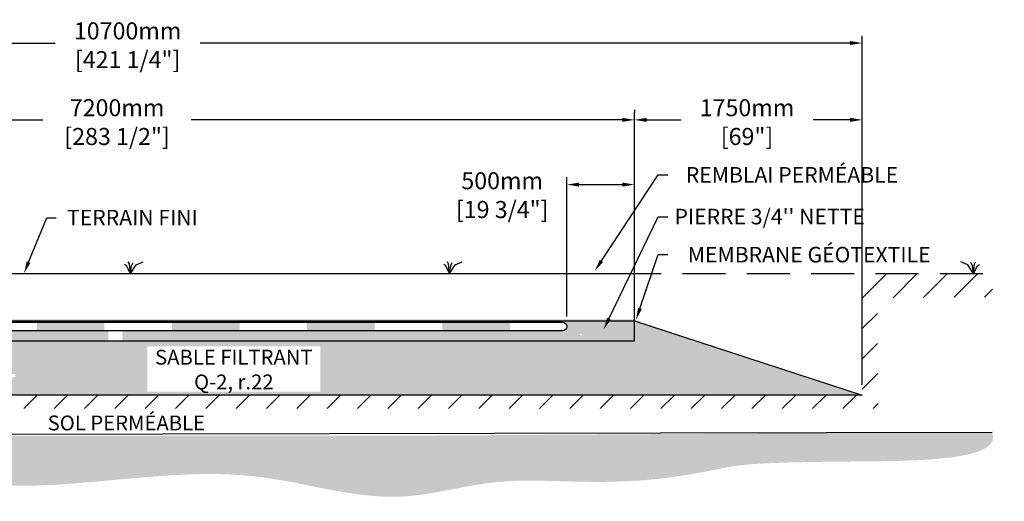
# Model space of a CAD drawing. Units: metres. Extents: x 45108 to 70064, y -16741 to -2467.
# Drawn here: x 62778 to 70064, y -15782 to -12218 of the extents above; entities that cross this region are included whole.
import ezdxf
from ezdxf import colors
from ezdxf.entities.mleader import LeaderData, LeaderLine
from ezdxf.math import Vec2, Vec3

# ---------------------------------------------------------------- set-up
doc = ezdxf.new("R2010")
doc.units = ezdxf.units.M
doc.linetypes.add('HIDDEN', pattern=[9.524999999999999, 6.35, -3.175])
for name, color, linetype in [('c.p.', 2, 'Continuous'), ('CHAMP', 92, 'Continuous'), ('COTE', 255, 'Continuous'), ('cote mm p', 255, 'Continuous'), ('HACHURES', 2, 'Continuous'), ('TERRAIN FINI', 172, 'Continuous'), ('TN', 172, 'HIDDEN')]:
    doc.layers.add(name, color=color, linetype=linetype)
doc.styles.add('SEACAD_seans_ttf', font='txt')
doc.styles.get("Standard").update_dxf_attribs({"font": 'times.ttf'})
doc.styles.add('texte daij 2020-01-14', font='txt')
doc.dimstyles.new('standard daij 2020-01-14', dxfattribs={"dimscale": 300, "dimtxt": 0.18, "dimasz": 0.18, "dimexe": 0.18, "dimexo": 0.0625, "dimgap": 0.09, "dimtad": 0, "dimtih": 1, "dimtoh": 1, "dimdec": 0, "dimzin": 0, "dimdsep": 46, "dimtxsty": 'texte daij 2020-01-14', "dimcen": 0.09, "dimadec": 0, "dimazin": 0, "dimtfac": 1, "dimtdec": 0, "dimtofl": 0, "dimtmove": 2, "dimatfit": 3, "dimfxl": 1, "dimtolj": 1, "dimtzin": 0, "dimarcsym": 0})

# ---------------------------------------------------------------- blocks, each defined once
blk = doc.blocks.new('*D62')
at = {"color": 0, "linetype": 'Continuous', "lineweight": -2, "transparency": 16777216}
for p, q in [((58312.53370755732, -14920.80350440289), (58312.53370755732, -12337.05419052653)), ((69012.5337075566, -14920.80350440294), (69012.5337075566, -12337.05419052653)), ((58402.53370755732, -12391.05419052653), (63039.91890390666, -12391.05419052653)), ((68922.5337075566, -12391.05419052653), (64113.91890390666, -12391.05419052653))]:
    blk.add_line(p, q, dxfattribs=at)
at = {"color": 0, "linetype": 'Continuous', "lineweight": 25, "transparency": 16777216}
for points in [[(58402.53370755732, -12376.05419052653), (58402.53370755732, -12406.05419052653), (58312.53370755732, -12391.05419052653)], [(68922.5337075566, -12376.05419052653), (68922.5337075566, -12406.05419052653), (69012.5337075566, -12391.05419052653)]]:
    blk.add_solid(points, dxfattribs=at)
at = {"layer": 'Defpoints', "color": 0, "linetype": 'Continuous', "lineweight": 25, "transparency": 16777216}
for p in [(58312.53370755732, -12391.05419052653), (58312.53370755732, -14995.80350440289), (69012.5337075566, -14995.80350440294)]:
    blk.add_point(p, dxfattribs=at)
at = {"color": 0, "linetype": 'Continuous', "lineweight": 25, "transparency": 16777216, "char_height": 126, "attachment_point": 5, "style": 'texte daij 2020-01-14'}
for s, insert in [('\\A1;10700mm', (63576.91890390666, -12301.05419052653)), ('\\A1;[421 1/4"]', (63576.91890390666, -12514.05419052653))]:
    blk.add_mtext(s, dxfattribs=dict(at, insert=insert))
blk = doc.blocks.new('DJIEWFDS')
at = {"color": 94}
for p, q in [((48872.2950033839, -13771.07176754655), (48863.35926936207, -13756.76192440147)), ((48887.48575122109, -13787.17034108479), (48899.1022054495, -13763.02248077743)), ((48920.6916474068, -13778.61309842308), (48972.8594073736, -13757.73248298189)), ((48850.84924173147, -13786.27597588827), (48835.65849389428, -13777.33232392256)), ((48878.95743943322, -13842.55567465742), (48850.84924173147, -13786.27597588827)), ((48878.95743943322, -13842.55567465742), (48872.2950033839, -13771.07176754655)), ((48878.95743943322, -13842.55567465742), (48920.6916474068, -13778.61309842308)), ((48878.95743943322, -13842.55567465742), (48887.48575122109, -13787.17034108479))]:
    blk.add_line(p, q, dxfattribs=at)
blk = doc.blocks.new('*D159')
at = {"color": 0, "linetype": 'Continuous', "lineweight": -2, "transparency": 16777216}
for p, q in [((66827.53370755696, -14413.89730906157), (66827.53370755696, -13384.64798505622)), ((67327.53370755677, -14413.89730905968), (67327.53370755677, -13384.64798505622)), ((66917.53370755696, -13438.64798505622), (67237.53370755677, -13438.64798505622))]:
    blk.add_line(p, q, dxfattribs=at)
at = {"color": 0, "linetype": 'Continuous', "lineweight": 25, "transparency": 16777216}
for points in [[(66917.53370755696, -13423.64798505622), (66917.53370755696, -13453.64798505622), (66827.53370755696, -13438.64798505622)], [(67237.53370755677, -13423.64798505622), (67237.53370755677, -13453.64798505622), (67327.53370755677, -13438.64798505622)]]:
    blk.add_solid(points, dxfattribs=at)
at = {"layer": 'Defpoints', "color": 0, "linetype": 'Continuous', "lineweight": 25, "transparency": 16777216}
for p in [(67327.53370755677, -13438.64798505622), (66827.53370755696, -14488.89730906157), (67327.53370755677, -14488.89730905968)]:
    blk.add_point(p, dxfattribs=at)
at = {"color": 0, "linetype": 'Continuous', "lineweight": 25, "transparency": 16777216, "char_height": 126, "attachment_point": 5, "style": 'texte daij 2020-01-14'}
for s, insert in [('\\A1;500mm', (66348.64557206775, -13410.03328675232)), ('\\A1;[19 3/4"]', (66348.64557206775, -13623.03328675232))]:
    blk.add_mtext(s, dxfattribs=dict(at, insert=insert))

msp = doc.modelspace()

# ---------------------------------------------------------------- hatches: boundary and pattern name
at = {"ltscale": 100}
h = msp.add_hatch(dxfattribs=at)
h.set_pattern_fill('ANSI31', color=0, scale=50)
h.set_pattern_definition([(45, (0, 0), (-112.2532015133644, 112.2532015133644), [])])
h.paths.add_polyline_path([(65766.6346606135, -14995.80350440292), (61566.6346606135, -14995.80350440292), (61566.6346606135, -15095.80350440292), (65766.6346606135, -15095.80350440292)])
h.paths.add_polyline_path([(61566.6346606135, -14995.80350440292), (58312.53370755733, -14995.80350440289), (58312.53370755731, -14095.80350440289), (57205.24081066077, -14095.80350440289), (57202.56517467787, -14281.67721423469), (58160.99153969926, -14292.47285337367), (58173.29982156453, -15095.80350440292), (61566.6346606135, -15095.80350440292)])
h.paths.add_polyline_path([(67666.6346606135, -14995.80350440292), (65766.6346606135, -14995.80350440292), (65766.6346606135, -15095.80350440292), (69131.32856268446, -15095.80350440292)])
h.paths.add_polyline_path([(69012.53370755662, -14995.80350440294), (67666.6346606135, -14995.80350440292), (69131.32856268446, -15095.80350440292), (69123.82717260852, -14275.94294548962), (69979.96963849937, -14271.19975437138), (69969.79484912257, -14095.80350440294), (69012.5337075566, -14095.80350440294)])
h.paths.add_polyline_path([(58975.56757576601, -15133.33896094152), (59710.56757576601, -15133.33896094152), (59710.56757576601, -14944.33896094152), (58975.56757576601, -14944.33896094152)], flags=16)
h.paths.add_polyline_path([(58861.56757576601, -15367.33896094152), (59824.56757576601, -15367.33896094152), (59824.56757576601, -15112.33896094152), (58861.56757576601, -15112.33896094152)], flags=17)
h.paths.add_polyline_path([(60950.88263862316, -15172.97155869683), (62137.31121005173, -15172.97155869683), (62137.31121005173, -14987.01917774445), (60950.88263862316, -14987.01917774445)], flags=17)
h.paths.add_polyline_path([(58975.56757576601, -15133.33896094152), (59710.56757576601, -15133.33896094152), (59710.56757576601, -14944.33896094152), (58975.56757576601, -14944.33896094152)], flags=25)
h.paths.add_polyline_path([(58861.56757576601, -15367.33896094152), (59824.56757576601, -15367.33896094152), (59824.56757576601, -15112.33896094152), (58861.56757576601, -15112.33896094152)], flags=25)
h.paths.add_polyline_path([(60950.88263862316, -15172.97155869683), (62137.31121005173, -15172.97155869683), (62137.31121005173, -14987.01917774445), (60950.88263862316, -14987.01917774445)], flags=25)
at = {"layer": 'c.p.', "ltscale": 100}
h = msp.add_hatch(dxfattribs=at)
h.set_pattern_fill('EARTH', color=0, scale=25, angle=45, style=0)
h.set_pattern_definition([(45, (-757184.8531397418, -444032.8758374866), (1.4210854715202e-14, 224.5064030267288), [158.75, -158.75]), (45, (-757226.9480903093, -443990.7808869191), (1.4210854715202e-14, 224.5064030267288), [158.75, -158.75]), (45, (-757269.0430408767, -443948.6859363516), (1.4210854715202e-14, 224.5064030267288), [158.75, -158.75]), (135, (-757269.0430408767, -443920.6226359733), (-224.5064030267288, 1.4210854715202e-14), [158.75, -158.75]), (135, (-757226.9480903093, -443878.5276854057), (-224.5064030267288, 1.4210854715202e-14), [158.75, -158.75]), (135, (-757184.8531397418, -443836.4327348383), (-224.5064030267288, 1.4210854715202e-14), [158.75, -158.75])])
edge = h.paths.add_edge_path()
edge.add_spline(control_points=[(56899.96037801831, -15295.80350440302), (56855.54611493104, -15497.62725044126), (58029.47193067253, -15427.56152804582), (58724.46229973958, -15624.21644515066), (59935.03626977185, -15530.06474653341), (60794.62364144159, -15585.00012199941), (61285.69203714213, -15577.15024842455), (61566.63466061339, -15590.67532346484)], knot_values=[6130.647015645123, 6130.647015645123, 6130.647015645123, 6130.647015645123, 6343.89577061948, 6578.532908661037, 6799.884890036707, 7234.776568480514, 8096.786944071184, 8096.786944071184, 8096.786944071184, 8096.786944071184], degree=3, periodic=0)
edge.add_line((61566.6346606135, -15590.67532346484), (61566.6346606135, -15295.80350440297))
edge.add_line((61566.6346606135, -15295.80350440297), (56899.96037801819, -15295.80350440296))
edge = h.paths.add_edge_path()
edge.add_spline(control_points=[(61566.63466061339, -15590.67532346484), (61605.41511986581, -15592.5422833978), (62016.21293491534, -15615.92379504791), (63022.50823996276, -15746.55715679627), (64324.15579958366, -15451.62360830179), (65310.89378081764, -15782.15696804137), (65707.86072953245, -15739.14869913592), (65766.63466061362, -15730.55079416138)], knot_values=[1909.285332685649, 1909.285332685649, 1909.285332685649, 1909.285332685649, 2028.27460470364, 3168.408996070272, 4901.367599651113, 5948.894975973612, 6130.647015645123, 6130.647015645123, 6130.647015645123, 6130.647015645123], degree=3, periodic=0)
edge.add_line((65766.6346606135, -15730.55079416138), (65766.6346606135, -15295.80350440292))
edge.add_line((65766.6346606135, -15295.80350440292), (61566.6346606135, -15295.80350440297))
edge.add_line((61566.6346606135, -15295.80350440297), (61566.6346606135, -15590.6753234649))
edge = h.paths.add_edge_path()
edge.add_line((69974.17266169624, -15269.61344690888), (65766.6346606135, -15295.80350440292))
edge.add_line((65766.6346606135, -15295.80350440292), (65766.6346606135, -15730.55079416144))
edge.add_spline(control_points=[(65766.63466061362, -15730.55079416138), (65955.92674948183, -15702.85968413034), (66492.87382696547, -15559.0721134335), (67230.0277823991, -15702.08556823228), (68089.30834783394, -15510.79291103644), (68469.00210006899, -15485.08869233355), (70064.28933694253, -15482.04523579582), (69974.17266169624, -15269.61344690888)], knot_values=[0, 0, 0, 0, 585.3653586318444, 1538.240215451105, 1653.079647722966, 1805.411469596191, 1909.285332685649, 1909.285332685649, 1909.285332685649, 1909.285332685649], degree=3, periodic=0)
at = {"layer": 'cote mm p', "lineweight": 25}
h = msp.add_hatch(color=250, dxfattribs=at)
h.dxf.hatch_style = 1
h.paths.add_polyline_path([(67327.5337075566, -14435.79721229331), (59997.53370755661, -14435.80350655972), (59844.13906254781, -14480.48564652417), (59851.744370802, -14491.62301027831), (59997.53370755661, -14445.8035044446), (67327.53370754921, -14445.80350440332), (67364.04475494195, -14458.19923036992), (67369.3489562084, -14450.05349273719)])
at = {"layer": 'HACHURES', "lineweight": 25}
h = msp.add_hatch(dxfattribs=at)
h.set_pattern_fill('AR-SAND', color=0, scale=3)
h.set_pattern_definition([(37.50000000000001, (0, 0), (-4.800093887952137, 146.8239711988027), [0, -115.824, 0, -129.54, 0, -123.825]), (7.499999999999999, (0, 0), (134.8569849414008, 215.0475301705063), [0, -62.48400000000001, 0, -104.394, 0, -40.005]), (327.5, (-93.726, 0), (237.2977110724374, 0.4311554035637286), [0, -38.09999999999999, 0, -137.16, 0, -179.07]), (317.5, (-93.726, 0), (229.0669357416892, 66.87879697716488), [0, -19.05, 0, -89.916, 0, -102.87])])
edge = h.paths.add_edge_path()
edge.add_line((62172.63809560082, -14595.80350440292), (59997.53370755741, -14595.80350440289))
edge.add_line((59997.53370755741, -14595.80350440289), (59997.5337075568, -14482.69689599062))
edge.add_line((59997.5337075568, -14482.69689599062), (59903.26837974986, -14475.42975032449))
edge.add_line((59903.26837974986, -14475.42975032449), (58247.53370755736, -14995.80350440289))
edge.add_line((58247.53370755736, -14995.80350440289), (61960.2593844791, -14995.80350440291))
edge.add_line((61960.2593844791, -14995.80350440291), (61946.9452116911, -14866.46298983738))
edge.add_arc((61941.02909090521, -14860.95087430745), 8.08603133611024, 317.0246484088894, 533.1806368145543)
edge.add_arc((61929.65096378146, -14857.15085539559), 4.391215848142982, 182.9999999993851, 319.705238707512, ccw=False)
edge.add_line((61925.26576594201, -14857.38067387603), (61924.30856185796, -14839.1161319071))
edge.add_line((61924.30856185796, -14839.1161319071), (62172.63809560082, -14839.11613190708))
edge.add_line((62172.63809560082, -14839.11613190708), (62172.63809560082, -14595.80350440292))
edge = h.paths.add_edge_path()
edge.add_line((67327.53370755447, -14445.80350440514), (67327.53370755719, -14595.803504403))
edge.add_line((67327.53370755719, -14595.803504403), (62276.11710843904, -14595.80350440292))
edge.add_line((62276.11710843904, -14595.80350440292), (62276.11710843904, -14839.11613190707))
edge.add_line((62276.11710843904, -14839.11613190707), (62742.19978630735, -14839.11613190704))
edge.add_line((62742.19978630735, -14839.11613190704), (62746.58498414682, -14839.11613190704))
edge.add_line((62746.58498414682, -14839.11613190704), (62745.40969046793, -14861.54207124381))
edge.add_line((62745.40969046793, -14861.54207124381), (62729.48647047236, -14861.54207124381))
edge.add_arc((62729.48647047236, -14867.11891537113), 5.576844127321237, 90, 175.0000001663769)
edge.add_line((62723.93084791923, -14866.63286139516), (62710.6341615258, -14995.80350440291))
edge.add_line((62710.6341615258, -14995.80350440291), (69012.5337075566, -14995.80350440294))
edge.add_line((69012.5337075566, -14995.80350440294), (67327.53370755447, -14445.80350440514))
h.paths.add_polyline_path([(60129.74876357196, -14979.55350440277), (61037.94803843301, -14956.52433650821), (61024.28495209926, -14595.8035044029), (60207.9269500986, -14595.80350440289)], flags=16)
h.paths.add_polyline_path([(63723.60203870835, -14971.47452694878), (65002.17346727978, -14971.47452694878), (65002.17346727978, -14635.76024123449), (63723.60203870835, -14635.76024123449)], flags=16)
at = {"layer": 'HACHURES', "ltscale": 100, "transparency": 33554674}
h = msp.add_hatch(dxfattribs=at)
h.set_pattern_fill('AR-CONC', color=253, scale=0.3, style=0)
h.set_pattern_definition([(49.99999999999999, (0, 4323.615446982963), (54.6554006988012, -4.781725661670926), [5.715, -62.865]), (355, (0, 4323.615446982963), (-10.5730264274908, 57.31705357171054), [4.572, -50.292175251]), (100.4514447, (4.5546021, 4323.216970932964), (44.08237412710598, 52.53532557365853), [4.857002639999999, -53.42707338]), (46.18420000000001, (0, 4338.855446982963), (81.32371226763897, -12.61269837981814), [8.5725, -94.2975]), (96.63555760999996, (6.776969999999999, 4337.804396982963), (71.2212402154509, 74.22783737931645), [7.285506942, -80.14068244799999]), (351.1841511700001, (0, 4338.855446982963), (71.22124021949311, 74.22783737565979), [6.857990120999999, -75.437919576]), (21, (7.619999999999999, 4335.045446982964), (45.48431738073975, -30.67955945612628), [5.715, -62.865]), (326.0000000000001, (7.619999999999999, 4335.045446982964), (18.54060850429412, 55.25638983669578), [4.572, -50.29199999999999]), (71.45144499999999, (11.41035978, 4332.488817012963), (64.02492578361485, 24.57683066577157), [4.85700264, -53.42698127999999]), (37.50000000000001, (0, 4323.615446982963), (0.9265809751775449, 25.36651166194593), [0, -49.6824, 0, -51.054, 0, -50.4825]), (7.499999999999999, (0, 4323.615446982963), (20.04589875309172, 30.05417244543585), [0, -29.1084, 0, -48.5394, 0, -19.2405]), (327.5, (-16.9926, 4323.615446982963), (40.67717855006142, -1.718623197802033), [0, -19.05, 0, -59.436, 0, -78.86699999999999]), (317.5, (-24.6126, 4323.615446982963), (44.43875441580541, 7.627947309999908), [0, -24.765, 0, -39.4716, 0, -56.007])])
h.paths.add_polyline_path([(63434.98098933435, -14521.39730906157), (60499.53370755661, -14521.39730906157), (59997.5337075568, -14482.69689599062), (59997.5337075573, -14595.80350440289), (63434.98098933435, -14595.80350440295)])
edge = h.paths.add_edge_path()
edge.add_line((67327.5337075566, -14520.803504403), (66936.22315594839, -14545.63392837866))
edge.add_arc((66930.69715002849, -14548.55381854323), 6.250000000000442, -152.14844338219984, 27.8515566178001, ccw=False)
edge.add_arc((66930.69715002849, -14548.55381854323), 6.250000000000442, 27.8515566178001, 207.8515566178001, ccw=False)
edge.add_line((66936.22315594839, -14545.63392837866), (67327.5337075566, -14520.803504403))
edge.add_line((67327.5337075566, -14520.803504403), (67327.5337075566, -14445.80350440583))
edge.add_line((67327.5337075566, -14445.80350440583), (63538.46000217256, -14445.80350440306))
edge.add_line((63538.46000217256, -14445.80350440306), (63538.46000217256, -14456.39730906157))
edge.add_line((63538.46000217256, -14456.39730906157), (66795.03370755696, -14456.39730906157))
edge.add_arc((66795.03370755696, -14488.89730906157), 32.5, -90, 90, ccw=False)
edge.add_line((66795.03370755696, -14521.39730906157), (63538.46000217256, -14521.39730906157))
edge.add_line((63538.46000217256, -14521.39730906157), (63538.46000217256, -14595.80350440295))
edge.add_line((63538.46000217256, -14595.80350440295), (67327.5337075566, -14595.80350440251))
edge.add_line((67327.5337075566, -14595.80350440251), (67327.5337075566, -14520.803504403))

# ---------------------------------------------------------------- linework, layer by layer
at = {"color": 7, "linetype": 'Continuous', "lineweight": 25}
for p, q in [((67327.5337075566, -12884.58869152326), (67327.5337075566, -12905.58869152326)), ((60087.53370755661, -12959.58869152326), (62949.9864252953, -12959.58869152326)), ((67237.5337075566, -12959.58869152326), (64047.9864252953, -12959.58869152326)), ((67327.5337075566, -14520.80350440251), (67327.5337075566, -12905.58869152326)), ((67417.5337075566, -12959.58869152326), (67671.41513273826, -12959.58869152326)), ((68922.5337075566, -12959.58869152326), (68649.41513273826, -12959.58869152326)), ((69012.5337075566, -14920.80350440294), (69012.5337075566, -12905.58869152326))]:
    msp.add_line(p, q, dxfattribs=at)
at = {"color": 0, "ltscale": 100}
msp.add_line((56899.96037801831, -15295.80350440302), (69974.17266169624, -15269.61344690888), dxfattribs=at)
at = {"color": 1, "ltscale": 100, "flags": 128}
msp.add_lwpolyline([(59907.45744374039, -14410.7658214656), (60499.53370755661, -14456.39730906157), (66795.03370755696, -14456.39730906157, -1), (66795.03370755696, -14521.39730906157), (60499.53370755661, -14521.39730906157), (59896.34326942574, -14474.89587655933)], format="xyb", dxfattribs=at)
at = {"color": 7, "linetype": 'Continuous', "lineweight": 25}
for points in [[(67237.5337075566, -12944.58869152326), (67237.5337075566, -12974.58869152326), (67327.5337075566, -12959.58869152326)], [(67417.5337075566, -12944.58869152326), (67417.5337075566, -12974.58869152326), (67327.5337075566, -12959.58869152326)], [(68922.5337075566, -12944.58869152326), (68922.5337075566, -12974.58869152326), (69012.5337075566, -12959.58869152326)]]:
    msp.add_solid(points, dxfattribs=at)
at = {"color": 1}
for points in [[(62905.46617664985, -14456.39730906157), (62905.46617664985, -14521.39730906157), (63405.46617664985, -14456.39730906157), (63405.46617664985, -14521.39730906157)], [(63905.46617664985, -14456.39730906157), (63905.46617664985, -14521.39730906157), (64405.46617664985, -14456.39730906157), (64405.46617664985, -14521.39730906157)], [(64905.46617664985, -14456.39730906157), (64905.46617664985, -14521.39730906157), (65405.46617664985, -14456.39730906157), (65405.46617664985, -14521.39730906157)], [(65905.46617664985, -14456.39730906157), (65905.46617664985, -14521.39730906157), (66405.46617664985, -14456.39730906157), (66405.46617664985, -14521.39730906157)]]:
    msp.add_solid(points, dxfattribs=at)
at = {"layer": 'CHAMP'}
for p, q in [((59997.53370755661, -14445.8035044446), (67327.5337075566, -14445.80350440514)), ((67327.53370755717, -14595.80350440251), (67327.5337075566, -14445.80350440251)), ((67327.5337075566, -14445.80350440583), (69012.5337075566, -14995.80350440294)), ((59997.53370755661, -14595.80350440289), (67327.53370755719, -14595.803504403)), ((69012.5337075566, -14995.80350440294), (58312.53370755732, -14995.80350440289))]:
    msp.add_line(p, q, dxfattribs=at)
at = {"layer": 'TERRAIN FINI'}
msp.add_line((59943.82866864799, -14095.80350440306), (67383.20991602216, -14095.80350440306), dxfattribs=at)
at = {"layer": 'TN', "color": 5, "ltscale": 50}
msp.add_line((57205.24081066077, -14095.80350440289), (69969.79484912257, -14095.80350440294), dxfattribs=at)

# ---------------------------------------------------------------- block references
at = {"layer": 'cote mm p', "lineweight": 25}
for p in [(14718.5762681242, -253.2478297456382), (17080.12502237663, -253.2478297456382)]:
    msp.add_blockref('DJIEWFDS', p, dxfattribs=at)
at = {"layer": 'cote mm p', "lineweight": 25, "xscale": -1}
msp.add_blockref('DJIEWFDS', (118715.5928279609, -253.2478297455182), dxfattribs=at)

# ---------------------------------------------------------------- texts
at = {"color": 7, "linetype": 'Continuous', "lineweight": 25}
for s, insert, char_height, attachment_point, style in [('\\A1;7200mm', (63498.9864252953, -12869.58869152326), 126, 5, 'texte daij 2020-01-14'), ('\\A1;1750mm', (68160.41513273826, -12869.58869152326), 126, 5, 'texte daij 2020-01-14'), ('\\A1;[283 1/2"]', (63498.9864252953, -13082.58869152326), 126, 5, 'texte daij 2020-01-14'), ('\\A1;[69"]', (68160.41513273826, -13082.58869152326), 126, 5, 'texte daij 2020-01-14'), ('SABLE FILTRANT\\PQ-2, r.22', (64362.88775299407, -14660.76024123449), 110, 2, 'SEACAD_seans_ttf'), ('SOL PERMÉABLE', (63567.71766258567, -15147.56907014877), 110, 2, 'SEACAD_seans_ttf')]:
    msp.add_mtext(s, dxfattribs=dict(at, insert=insert, char_height=char_height, attachment_point=attachment_point, style=style))

# ---------------------------------------------------------------- dimensions: what is measured, and where the dimension line sits
dim = msp.add_linear_dim(base=(58312.53370755732, -12391.05419052653), p1=(69012.5337075566, -14995.80350440294), p2=(58312.53370755732, -14995.80350440289), dimstyle='standard daij 2020-01-14', override={"dimtxt": 0.42, "dimasz": 0.3, "dimexo": 0.25, "dimpost": 'mm\\X'}, dxfattribs=at)
dim.commit()
dim.dimension.update_dxf_attribs({"geometry": '*D62', "text_midpoint": (63576.91890390666, -12391.05419052653), "dimtype": 160})
dim = msp.add_linear_dim(base=(67327.53370755677, -13438.64798505622), p1=(66827.53370755696, -14488.89730906157), p2=(67327.53370755677, -14488.89730905968), angle=2.1657002403704631e-10, dimstyle='standard daij 2020-01-14', override={"dimtxt": 0.42, "dimasz": 0.3, "dimexo": 0.25, "dimpost": 'mm\\X'}, dxfattribs=at)
dim.commit()
dim.dimension.update_dxf_attribs({"geometry": '*D159', "text_midpoint": (66348.64557206775, -13500.03328675232), "dimtype": 161})

# ---------------------------------------------------------------- leaders
at = {"layer": 'COTE', "color": 0, "lineweight": 25, "ltscale": 100}
ml = msp.add_multileader_mtext('Standard', dxfattribs=at)
ml.set_content('REMBLAI PERMÉABLE ')
ml.set_leader_properties()
ml.build(insert=Vec2(0, 0))
ml.multileader.update_dxf_attribs({"text_right_attachment_type": 2, "dogleg_length": 70, "arrow_head_size": 90})
ctx = ml.context
ctx.base_point, ctx.char_height, ctx.arrow_head_size, ctx.landing_gap_size, ctx.plane_origin = Vec3(67573.64463857611, -13366.21316313708), 115, 90, 15, Vec3(66021.74444404188, -14102.98442069997)
ctx.right_attachment, ctx.text_align_type = 2, 1
notes = []
notes.append((ctx, [(0, (1, 1, 0), (67503.64463857611, -13366.21316313708), (1, 0), 70, [(0, [(67033.87455453546, -14077.963992261)], 0, [])])]))
ctx.mtext.insert, ctx.mtext.alignment, ctx.mtext.line_spacing_factor, ctx.mtext.flow_direction = Vec3(68493.26432134467, -13308.6717067564), 2, 0.8, 5
ml = msp.add_multileader_mtext('Standard', dxfattribs=at)
ml.set_content("\\A1;PIERRE 3/4'' NETTE")
ml.set_leader_properties()
ml.build(insert=Vec2(0, 0))
ml.multileader.update_dxf_attribs({"text_right_attachment_type": 2, "dogleg_length": 70, "arrow_head_size": 90})
ctx = ml.context
ctx.base_point, ctx.char_height, ctx.arrow_head_size, ctx.landing_gap_size, ctx.plane_origin = Vec3(67573.64463857611, -13676.55805418414), 115, 90, 15, Vec3(65979.84660119646, -14530.71430640111)
ctx.right_attachment, ctx.text_align_type = 2, 1
notes.append((ctx, [(0, (1, 1, 0), (67503.64463857611, -13676.55805418414), (1, 0), 70, [(0, [(67098.51642160917, -14512.66825167014)], 0, [])])]))
ctx.mtext.insert, ctx.mtext.alignment, ctx.mtext.line_spacing_factor, ctx.mtext.flow_direction = Vec3(68328.06064434395, -13617.89727552517), 2, 0.8, 5
ml = msp.add_multileader_mtext('Standard', dxfattribs=at)
ml.set_content('TERRAIN FINI')
ml.set_leader_properties()
ml.build(insert=Vec2(0, 0))
ml.multileader.update_dxf_attribs({"text_right_attachment_type": 2, "dogleg_length": 70, "arrow_head_size": 90})
ctx = ml.context
ctx.base_point, ctx.char_height, ctx.arrow_head_size, ctx.landing_gap_size, ctx.plane_origin = Vec3(63048.20110264344, -13683.76073132205), 115, 90, 15, Vec3(62606.63415951563, -14098.16355955119)
ctx.right_attachment, ctx.text_align_type = 2, 1
notes.append((ctx, [(0, (1, 1, 0), (62978.20110264344, -13683.76073132205), (1, 0), 70, [(0, [(62809.97499905647, -14095.80350440306)], 0, [])])]))
ctx.mtext.insert, ctx.mtext.alignment, ctx.mtext.line_spacing_factor, ctx.mtext.flow_direction = Vec3(63612.74688490732, -13625.34869094714), 2, 0.8, 5
ml = msp.add_multileader_mtext('Standard', dxfattribs=at)
ml.set_content('MEMBRANE GÉOTEXTILE\\P ')
ml.set_leader_properties()
ml.build(insert=Vec2(0, 0))
ml.multileader.update_dxf_attribs({"text_right_attachment_type": 2, "dogleg_length": 70, "arrow_head_size": 90})
ctx = ml.context
ctx.base_point, ctx.char_height, ctx.arrow_head_size, ctx.landing_gap_size, ctx.plane_origin = Vec3(67573.64463857611, -13956.90041603836), 115, 90, 15, Vec3(66268.92168981781, -14573.45205385986)
ctx.right_attachment, ctx.text_align_type = 2, 1
notes.append((ctx, [(0, (1, 1, 0), (67503.64463857611, -13956.90041603836), (1, 0), 70, [(0, [(67338.92699984004, -14439.4014082272)], 0, [])])]))
ctx.mtext.insert, ctx.mtext.alignment, ctx.mtext.line_spacing_factor, ctx.mtext.flow_direction = Vec3(68620.4939536446, -13899.40041603836), 2, 0.8, 5
for ctx, leaders in notes:
    for number, flags, end, landing, length, lines in leaders:
        leader = LeaderData()
        leader.index, (leader.has_last_leader_line, leader.has_dogleg_vector, leader.attachment_direction) = number, flags
        leader.last_leader_point, leader.dogleg_vector, leader.dogleg_length = Vec3(end), Vec3(landing), length
        for number, points, colour, breaks in lines:
            line = LeaderLine()
            line.index, line.vertices, line.color, line.breaks = number, Vec3.list(points), colors.encode_raw_color(colour), breaks
            leader.lines.append(line)
        ctx.leaders.append(leader)

doc.saveas('drawing.dxf')
